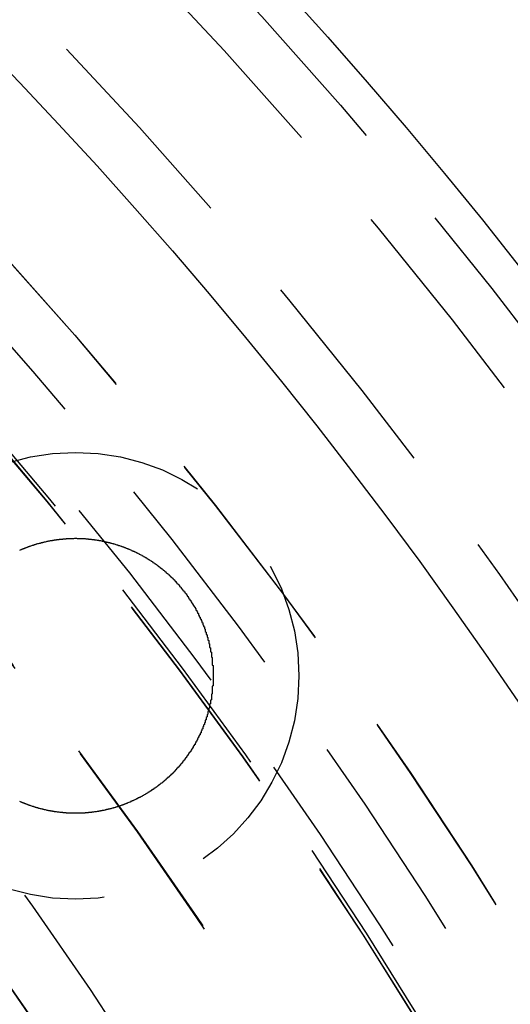
# Model space of a CAD drawing. Extents: x 0 to 1250, y 0 to 1020.
# Drawn here: x 290 to 296, y 277 to 289 of the extents above; entities that cross this region are included whole.
import ezdxf

# ---------------------------------------------------------------- set-up
doc = ezdxf.new("R2010")
doc.units = 0
doc.header["$LTSCALE"] = 20
doc.linetypes.add('VERDECKT2', pattern=[0.1875, 0.125, -0.0625])
doc.layers.get('0').update_dxf_attribs({"linetype": 'CONTINUOUS'})
doc.layers.add('HILF', color=2, linetype='CONTINUOUS')

# ---------------------------------------------------------------- blocks, each defined once
blk = doc.blocks.new('A$C228A432F')
at = {"color": 3}
for points in [[(1020.64, 334.771, 0), (1020.64, 334.767, 0), (1020.64, 334.763, 0), (1020.65, 334.76, 0), (1020.65, 334.756, 0), (1020.65, 334.753, 0), (1020.66, 334.749, 0), (1020.66, 334.745, 0), (1020.66, 334.742, 0), (1020.66, 334.738, 0), (1020.67, 334.734, 0), (1020.67, 334.731, 0), (1020.67, 334.727, 0), (1020.67, 334.723, 0), (1020.68, 334.719, 0), (1020.68, 334.716, 0), (1020.68, 334.712, 0), (1020.68, 334.708, 0), (1020.69, 334.704, 0), (1020.69, 334.701, 0), (1020.69, 334.697, 0), (1020.69, 334.693, 0), (1020.7, 334.689, 0), (1020.7, 334.685, 0), (1020.7, 334.682, 0), (1020.7, 334.678, 0), (1020.71, 334.674, 0), (1020.71, 334.67, 0), (1020.71, 334.666, 0), (1020.71, 334.662, 0), (1020.72, 334.658, 0), (1020.72, 334.655, 0), (1020.72, 334.651, 0), (1020.72, 334.647, 0), (1020.73, 334.643, 0), (1020.73, 334.639, 0), (1020.73, 334.635, 0), (1020.73, 334.631, 0), (1020.74, 334.627, 0), (1020.74, 334.623, 0), (1020.74, 334.619, 0), (1020.74, 334.615, 0), (1020.75, 334.611, 0), (1020.75, 334.607, 0), (1020.75, 334.603, 0), (1020.75, 334.599, 0), (1020.76, 334.595, 0), (1020.76, 334.591, 0), (1020.76, 334.587, 0), (1020.76, 334.583, 0), (1020.77, 334.579, 0), (1020.77, 334.575, 0), (1020.77, 334.57, 0), (1020.77, 334.566, 0), (1020.77, 334.562, 0), (1020.78, 334.558, 0), (1020.78, 334.554, 0), (1020.78, 334.55, 0), (1020.78, 334.546, 0), (1020.79, 334.542, 0), (1020.79, 334.537, 0), (1020.79, 334.533, 0), (1020.79, 334.529, 0), (1020.79, 334.525, 0), (1020.8, 334.521, 0), (1020.8, 334.517, 0), (1020.8, 334.512, 0), (1020.8, 334.508, 0), (1020.8, 334.504, 0), (1020.81, 334.5, 0), (1020.81, 334.495, 0), (1020.81, 334.491, 0), (1020.81, 334.487, 0), (1020.81, 334.483, 0), (1020.82, 334.478, 0), (1020.82, 334.474, 0), (1020.82, 334.47, 0), (1020.82, 334.465, 0), (1020.82, 334.461, 0), (1020.83, 334.457, 0), (1020.83, 334.453, 0), (1020.83, 334.448, 0), (1020.83, 334.444, 0), (1020.83, 334.44, 0), (1020.84, 334.435, 0), (1020.84, 334.431, 0), (1020.84, 334.426, 0), (1020.84, 334.422, 0), (1020.84, 334.418, 0), (1020.85, 334.413, 0), (1020.85, 334.409, 0), (1020.85, 334.405, 0), (1020.85, 334.4, 0), (1020.85, 334.396, 0), (1020.85, 334.391, 0), (1020.86, 334.387, 0), (1020.86, 334.382, 0), (1020.86, 334.378, 0), (1020.86, 334.374, 0), (1020.86, 334.369, 0), (1020.87, 334.365, 0), (1020.87, 334.36, 0), (1020.87, 334.356, 0), (1020.87, 334.351, 0), (1020.87, 334.347, 0), (1020.87, 334.342, 0), (1020.88, 334.338, 0), (1020.88, 334.333, 0), (1020.88, 334.329, 0), (1020.88, 334.324, 0), (1020.88, 334.32, 0), (1020.88, 334.315, 0), (1020.88, 334.311, 0), (1020.89, 334.306, 0), (1020.89, 334.302, 0), (1020.89, 334.297, 0), (1020.89, 334.293, 0), (1020.89, 334.288, 0), (1020.89, 334.284, 0), (1020.89, 334.279, 0), (1020.9, 334.275, 0), (1020.9, 334.27, 0), (1020.9, 334.265, 0), (1020.9, 334.261, 0), (1020.9, 334.256, 0), (1020.9, 334.252, 0), (1020.9, 334.247, 0), (1020.91, 334.243, 0), (1020.91, 334.238, 0), (1020.91, 334.233, 0), (1020.91, 334.229, 0), (1020.91, 334.224, 0), (1020.91, 334.22, 0), (1020.91, 334.215, 0), (1020.91, 334.21, 0), (1020.92, 334.206, 0), (1020.92, 334.201, 0), (1020.92, 334.197, 0), (1020.92, 334.192, 0), (1020.92, 334.187, 0), (1020.92, 334.183, 0), (1020.92, 334.178, 0), (1020.92, 334.173, 0), (1020.93, 334.169, 0), (1020.93, 334.164, 0), (1020.93, 334.159, 0), (1020.93, 334.155, 0), (1020.93, 334.15, 0), (1020.93, 334.145, 0), (1020.93, 334.141, 0), (1020.93, 334.136, 0), (1020.93, 334.131, 0), (1020.93, 334.127, 0), (1020.94, 334.122, 0), (1020.94, 334.117, 0), (1020.94, 334.113, 0), (1020.94, 334.108, 0), (1020.94, 334.103, 0), (1020.94, 334.099, 0), (1020.94, 334.094, 0), (1020.94, 334.089, 0), (1020.94, 334.085, 0), (1020.94, 334.08, 0), (1020.94, 334.075, 0), (1020.95, 334.071, 0), (1020.95, 334.066, 0), (1020.95, 334.061, 0), (1020.95, 334.056, 0), (1020.95, 334.052, 0), (1020.95, 334.047, 0), (1020.95, 334.042, 0), (1020.95, 334.038, 0), (1020.95, 334.033, 0), (1020.95, 334.028, 0), (1020.95, 334.024, 0), (1020.95, 334.019, 0), (1020.95, 334.014, 0), (1020.96, 334.009, 0), (1020.96, 334.005, 0), (1020.96, 334, 0), (1020.96, 333.995, 0), (1020.96, 333.99, 0), (1020.96, 333.986, 0), (1020.96, 333.981, 0), (1020.96, 333.976, 0), (1020.96, 333.972, 0), (1020.96, 333.967, 0), (1020.96, 333.962, 0), (1020.96, 333.957, 0), (1020.96, 333.953, 0), (1020.96, 333.948, 0), (1020.96, 333.943, 0), (1020.96, 333.939, 0), (1020.96, 333.934, 0), (1020.96, 333.929, 0), (1020.96, 333.924, 0), (1020.96, 333.92, 0), (1020.97, 333.915, 0), (1020.97, 333.91, 0), (1020.97, 333.906, 0), (1020.97, 333.901, 0), (1020.97, 333.896, 0), (1020.97, 333.891, 0), (1020.97, 333.887, 0), (1020.97, 333.882, 0), (1020.97, 333.877, 0), (1020.97, 333.873, 0), (1020.97, 333.868, 0), (1020.97, 333.863, 0), (1020.97, 333.858, 0), (1020.97, 333.854, 0), (1020.97, 333.849, 0), (1020.97, 333.844, 0), (1020.97, 333.84, 0), (1020.97, 333.835, 0), (1020.97, 333.83, 0), (1020.97, 333.826, 0), (1020.97, 333.821, 0), (1020.97, 333.816, 0), (1020.97, 333.812, 0), (1020.97, 333.807, 0), (1020.97, 333.802, 0), (1020.97, 333.798, 0), (1020.97, 333.793, 0), (1020.97, 333.788, 0), (1020.97, 333.783, 0), (1020.97, 333.779, 0), (1020.97, 333.774, 0), (1020.97, 333.769, 0), (1020.97, 333.765, 0), (1020.97, 333.76, 0), (1020.97, 333.756, 0), (1020.97, 333.751, 0), (1020.97, 333.746, 0), (1020.97, 333.742, 0), (1020.97, 333.737, 0), (1020.97, 333.732, 0), (1020.97, 333.728, 0), (1020.97, 333.723, 0), (1020.97, 333.718, 0), (1020.97, 333.714, 0), (1020.97, 333.709, 0), (1020.97, 333.705, 0), (1020.97, 333.7, 0), (1020.97, 333.695, 0), (1020.97, 333.691, 0), (1020.97, 333.686, 0), (1020.97, 333.682, 0), (1020.96, 333.677, 0), (1020.96, 333.672, 0), (1020.96, 333.668, 0), (1020.96, 333.663, 0), (1020.96, 333.659, 0), (1020.96, 333.654, 0), (1020.96, 333.65, 0), (1020.96, 333.645, 0), (1020.96, 333.64, 0), (1020.96, 333.636, 0), (1020.96, 333.631, 0), (1020.96, 333.627, 0), (1020.96, 333.622, 0), (1020.96, 333.618, 0), (1020.96, 333.613, 0), (1020.96, 333.609, 0), (1020.96, 333.604, 0), (1020.96, 333.6, 0), (1020.96, 333.595, 0), (1020.96, 333.591, 0), (1020.96, 333.586, 0), (1020.95, 333.582, 0), (1020.95, 333.577, 0), (1020.95, 333.573, 0), (1020.95, 333.568, 0), (1020.95, 333.564, 0), (1020.95, 333.559, 0), (1020.95, 333.555, 0), (1020.95, 333.551, 0), (1020.95, 333.546, 0), (1020.95, 333.542, 0), (1020.95, 333.537, 0), (1020.95, 333.533, 0), (1020.95, 333.528, 0), (1020.95, 333.524, 0), (1020.95, 333.519, 0), (1020.94, 333.515, 0), (1020.94, 333.51, 0), (1020.94, 333.506, 0), (1020.94, 333.501, 0), (1020.94, 333.497, 0), (1020.94, 333.492, 0), (1020.94, 333.488, 0), (1020.94, 333.483, 0), (1020.94, 333.479, 0), (1020.94, 333.474, 0), (1020.94, 333.47, 0), (1020.93, 333.465, 0), (1020.93, 333.461, 0), (1020.93, 333.457, 0), (1020.93, 333.452, 0), (1020.93, 333.448, 0), (1020.93, 333.443, 0), (1020.93, 333.439, 0), (1020.93, 333.434, 0), (1020.93, 333.43, 0), (1020.93, 333.425, 0), (1020.92, 333.421, 0), (1020.92, 333.416, 0), (1020.92, 333.412, 0), (1020.92, 333.407, 0), (1020.92, 333.403, 0), (1020.92, 333.398, 0), (1020.92, 333.394, 0), (1020.92, 333.389, 0), (1020.92, 333.385, 0), (1020.91, 333.38, 0), (1020.91, 333.376, 0), (1020.91, 333.371, 0), (1020.91, 333.367, 0), (1020.91, 333.362, 0), (1020.91, 333.358, 0), (1020.91, 333.353, 0), (1020.91, 333.349, 0), (1020.9, 333.344, 0), (1020.9, 333.34, 0), (1020.9, 333.335, 0), (1020.9, 333.331, 0), (1020.9, 333.326, 0), (1020.9, 333.322, 0), (1020.9, 333.318, 0), (1020.89, 333.313, 0), (1020.89, 333.309, 0), (1020.89, 333.304, 0), (1020.89, 333.3, 0), (1020.89, 333.295, 0), (1020.89, 333.291, 0), (1020.89, 333.286, 0), (1020.88, 333.282, 0), (1020.88, 333.277, 0), (1020.88, 333.273, 0), (1020.88, 333.269, 0), (1020.88, 333.264, 0), (1020.88, 333.26, 0), (1020.88, 333.255, 0), (1020.87, 333.251, 0), (1020.87, 333.246, 0), (1020.87, 333.242, 0), (1020.87, 333.238, 0), (1020.87, 333.233, 0), (1020.87, 333.229, 0), (1020.86, 333.224, 0), (1020.86, 333.22, 0), (1020.86, 333.215, 0), (1020.86, 333.211, 0), (1020.86, 333.207, 0), (1020.85, 333.202, 0), (1020.85, 333.198, 0), (1020.85, 333.194, 0), (1020.85, 333.189, 0), (1020.85, 333.185, 0), (1020.85, 333.18, 0), (1020.84, 333.176, 0), (1020.84, 333.172, 0), (1020.84, 333.167, 0), (1020.84, 333.163, 0), (1020.84, 333.159, 0), (1020.83, 333.154, 0), (1020.83, 333.15, 0), (1020.83, 333.146, 0), (1020.83, 333.141, 0), (1020.83, 333.137, 0), (1020.83, 333.133, 0), (1020.82, 333.128, 0), (1020.82, 333.124, 0), (1020.82, 333.12, 0), (1020.82, 333.115, 0), (1020.82, 333.111, 0), (1020.81, 333.107, 0), (1020.81, 333.102, 0), (1020.81, 333.098, 0), (1020.81, 333.094, 0), (1020.8, 333.09, 0), (1020.8, 333.085, 0), (1020.8, 333.081, 0), (1020.8, 333.077, 0), (1020.8, 333.073, 0), (1020.79, 333.068, 0), (1020.79, 333.064, 0), (1020.79, 333.06, 0), (1020.79, 333.056, 0), (1020.79, 333.051, 0), (1020.78, 333.047, 0), (1020.78, 333.043, 0), (1020.78, 333.039, 0), (1020.78, 333.035, 0), (1020.77, 333.03, 0), (1020.77, 333.026, 0), (1020.77, 333.022, 0), (1020.77, 333.018, 0), (1020.76, 333.014, 0), (1020.76, 333.01, 0), (1020.76, 333.005, 0), (1020.76, 333.001, 0), (1020.76, 332.997, 0), (1020.75, 332.993, 0), (1020.75, 332.989, 0), (1020.75, 332.985, 0), (1020.75, 332.981, 0), (1020.74, 332.977, 0), (1020.74, 332.972, 0), (1020.74, 332.968, 0), (1020.74, 332.964, 0), (1020.73, 332.96, 0), (1020.73, 332.956, 0), (1020.73, 332.952, 0), (1020.73, 332.948, 0), (1020.72, 332.944, 0), (1020.72, 332.94, 0), (1020.72, 332.936, 0), (1020.72, 332.932, 0), (1020.71, 332.928, 0), (1020.71, 332.924, 0), (1020.71, 332.92, 0), (1020.71, 332.916, 0), (1020.7, 332.912, 0), (1020.7, 332.908, 0), (1020.7, 332.904, 0), (1020.69, 332.9, 0), (1020.69, 332.896, 0), (1020.69, 332.892, 0), (1020.69, 332.888, 0), (1020.68, 332.884, 0), (1020.68, 332.881, 0), (1020.68, 332.877, 0), (1020.68, 332.873, 0), (1020.67, 332.869, 0), (1020.67, 332.865, 0), (1020.67, 332.861, 0), (1020.66, 332.857, 0), (1020.66, 332.853, 0), (1020.66, 332.85, 0), (1020.66, 332.846, 0), (1020.65, 332.842, 0), (1020.65, 332.838, 0), (1020.65, 332.834, 0), (1020.64, 332.831, 0), (1020.64, 332.827, 0), (1020.64, 332.823, 0), (1020.64, 332.819, 0), (1020.63, 332.815, 0), (1020.63, 332.812, 0), (1020.63, 332.808, 0), (1020.62, 332.804, 0), (1020.62, 332.8, 0), (1020.62, 332.797, 0), (1020.62, 332.793, 0), (1020.61, 332.789, 0), (1020.61, 332.786, 0), (1020.61, 332.782, 0), (1020.6, 332.778, 0), (1020.6, 332.775, 0), (1020.6, 332.771, 0), (1020.59, 332.767, 0), (1020.59, 332.764, 0), (1020.59, 332.76, 0), (1020.59, 332.757, 0), (1020.58, 332.753, 0), (1020.58, 332.749, 0), (1020.58, 332.746, 0), (1020.57, 332.742, 0), (1020.57, 332.739, 0), (1020.57, 332.735, 0), (1020.56, 332.732, 0), (1020.56, 332.728, 0), (1020.56, 332.725, 0), (1020.55, 332.721, 0), (1020.55, 332.718, 0), (1020.55, 332.714, 0), (1020.54, 332.711, 0), (1020.54, 332.707, 0), (1020.54, 332.704, 0), (1020.53, 332.7, 0), (1020.53, 332.697, 0), (1020.53, 332.694, 0), (1020.53, 332.69, 0), (1020.52, 332.687, 0), (1020.52, 332.683, 0), (1020.52, 332.68, 0), (1020.51, 332.677, 0), (1020.51, 332.673, 0), (1020.51, 332.67, 0), (1020.5, 332.667, 0), (1020.5, 332.663, 0), (1020.5, 332.66, 0), (1020.49, 332.657, 0), (1020.49, 332.654, 0), (1020.49, 332.65, 0), (1020.48, 332.647, 0), (1020.48, 332.644, 0), (1020.48, 332.641, 0), (1020.47, 332.637, 0), (1020.47, 332.634, 0), (1020.47, 332.631, 0), (1020.46, 332.628, 0), (1020.46, 332.625, 0), (1020.46, 332.621, 0), (1020.45, 332.618, 0), (1020.45, 332.615, 0), (1020.44, 332.612, 0), (1020.44, 332.609, 0), (1020.44, 332.606, 0), (1020.43, 332.603, 0), (1020.43, 332.6, 0), (1020.43, 332.597, 0), (1020.42, 332.594, 0), (1020.42, 332.591, 0), (1020.42, 332.587, 0), (1020.41, 332.584, 0), (1020.41, 332.581, 0), (1020.41, 332.578, 0), (1020.4, 332.576, 0), (1020.4, 332.573, 0), (1020.4, 332.57, 0), (1020.39, 332.567, 0), (1020.39, 332.564, 0), (1020.39, 332.561, 0), (1020.38, 332.558, 0), (1020.38, 332.555, 0), (1020.38, 332.552, 0), (1020.37, 332.549, 0), (1020.37, 332.546, 0), (1020.36, 332.544, 0), (1020.36, 332.541, 0), (1020.36, 332.538, 0), (1020.35, 332.535, 0), (1020.35, 332.532, 0), (1020.35, 332.53, 0), (1020.34, 332.527, 0), (1020.34, 332.524, 0), (1020.34, 332.521, 0), (1020.33, 332.519, 0), (1020.33, 332.516, 0), (1020.32, 332.513, 0), (1020.32, 332.51, 0), (1020.32, 332.508, 0), (1020.31, 332.505, 0), (1020.31, 332.502, 0), (1020.31, 332.5, 0), (1020.3, 332.497, 0), (1020.3, 332.495, 0), (1020.3, 332.492, 0), (1020.29, 332.489, 0), (1020.29, 332.487, 0), (1020.28, 332.484, 0), (1020.28, 332.482, 0), (1020.28, 332.479, 0), (1020.27, 332.476, 0), (1020.27, 332.474, 0), (1020.27, 332.471, 0), (1020.26, 332.469, 0), (1020.26, 332.466, 0), (1020.25, 332.464, 0), (1020.25, 332.461, 0), (1020.25, 332.459, 0), (1020.24, 332.456, 0), (1020.24, 332.454, 0), (1020.24, 332.451, 0), (1020.23, 332.449, 0), (1020.23, 332.446, 0), (1020.22, 332.444, 0), (1020.22, 332.441, 0), (1020.22, 332.439, 0), (1020.21, 332.437, 0), (1020.21, 332.434, 0), (1020.2, 332.432, 0), (1020.2, 332.429, 0), (1020.2, 332.427, 0), (1020.19, 332.425, 0), (1020.19, 332.422, 0), (1020.18, 332.42, 0), (1020.18, 332.417, 0), (1020.18, 332.415, 0), (1020.17, 332.413, 0), (1020.17, 332.411, 0), (1020.16, 332.408, 0), (1020.16, 332.406, 0), (1020.16, 332.404, 0), (1020.15, 332.401, 0), (1020.15, 332.399, 0), (1020.14, 332.397, 0), (1020.14, 332.395, 0), (1020.14, 332.392, 0), (1020.13, 332.39, 0), (1020.13, 332.388, 0), (1020.12, 332.386, 0), (1020.12, 332.383, 0), (1020.12, 332.381, 0), (1020.11, 332.379, 0), (1020.11, 332.377, 0), (1020.1, 332.375, 0), (1020.1, 332.373, 0), (1020.09, 332.371, 0), (1020.09, 332.368, 0), (1020.09, 332.366, 0), (1020.08, 332.364, 0), (1020.08, 332.362, 0), (1020.07, 332.36, 0), (1020.07, 332.358, 0), (1020.07, 332.356, 0), (1020.06, 332.354, 0), (1020.06, 332.352, 0), (1020.05, 332.35, 0), (1020.05, 332.348, 0), (1020.04, 332.346, 0), (1020.04, 332.344, 0), (1020.04, 332.342, 0), (1020.03, 332.34, 0), (1020.03, 332.338, 0), (1020.02, 332.336, 0), (1020.02, 332.334, 0), (1020.01, 332.332, 0), (1020.01, 332.33, 0), (1020.01, 332.328, 0), (1020, 332.327, 0), (1020, 332.325, 0), (1019.99, 332.323, 0), (1019.99, 332.321, 0), (1019.98, 332.319, 0), (1019.98, 332.317, 0), (1019.97, 332.316, 0), (1019.97, 332.314, 0), (1019.97, 332.312, 0), (1019.96, 332.31, 0), (1019.96, 332.308, 0), (1019.95, 332.307, 0), (1019.95, 332.305, 0), (1019.94, 332.303, 0), (1019.94, 332.302, 0), (1019.94, 332.3, 0), (1019.93, 332.298, 0), (1019.93, 332.297, 0), (1019.92, 332.295, 0), (1019.92, 332.293, 0), (1019.91, 332.292, 0), (1019.91, 332.29, 0), (1019.9, 332.288, 0), (1019.9, 332.287, 0), (1019.89, 332.285, 0), (1019.89, 332.284, 0), (1019.89, 332.282, 0), (1019.88, 332.281, 0), (1019.88, 332.279, 0), (1019.87, 332.278, 0), (1019.87, 332.276, 0), (1019.86, 332.275, 0), (1019.86, 332.273, 0), (1019.85, 332.272, 0), (1019.85, 332.27, 0), (1019.84, 332.269, 0), (1019.84, 332.267, 0), (1019.84, 332.266, 0), (1019.83, 332.265, 0), (1019.83, 332.263, 0), (1019.82, 332.262, 0), (1019.82, 332.261, 0), (1019.81, 332.259, 0), (1019.81, 332.258, 0), (1019.8, 332.257, 0), (1019.8, 332.255, 0), (1019.79, 332.254, 0), (1019.79, 332.253, 0), (1019.79, 332.252, 0), (1019.78, 332.25, 0), (1019.78, 332.249, 0), (1019.77, 332.248, 0), (1019.77, 332.247, 0), (1019.76, 332.246, 0), (1019.76, 332.244, 0), (1019.75, 332.243, 0), (1019.75, 332.242, 0), (1019.74, 332.241, 0), (1019.74, 332.24, 0), (1019.73, 332.239, 0), (1019.73, 332.238, 0), (1019.72, 332.237, 0), (1019.72, 332.236, 0), (1019.72, 332.234, 0), (1019.71, 332.233, 0), (1019.71, 332.232, 0), (1019.7, 332.231, 0), (1019.7, 332.23, 0), (1019.69, 332.229, 0), (1019.69, 332.229, 0), (1019.68, 332.228, 0), (1019.68, 332.227, 0), (1019.67, 332.226, 0), (1019.67, 332.225, 0), (1019.66, 332.224, 0), (1019.66, 332.223, 0), (1019.65, 332.222, 0), (1019.65, 332.221, 0), (1019.65, 332.221, 0), (1019.64, 332.22, 0), (1019.64, 332.219, 0), (1019.63, 332.218, 0), (1019.63, 332.217, 0), (1019.62, 332.217, 0), (1019.62, 332.216, 0), (1019.61, 332.215, 0), (1019.61, 332.214, 0), (1019.6, 332.214, 0), (1019.6, 332.213, 0), (1019.59, 332.212, 0), (1019.59, 332.212, 0), (1019.58, 332.211, 0), (1019.58, 332.21, 0), (1019.57, 332.21, 0), (1019.57, 332.209, 0), (1019.57, 332.209, 0), (1019.56, 332.208, 0), (1019.56, 332.207, 0), (1019.55, 332.207, 0), (1019.55, 332.206, 0), (1019.54, 332.206, 0), (1019.54, 332.205, 0), (1019.53, 332.205, 0), (1019.53, 332.204, 0), (1019.52, 332.204, 0), (1019.52, 332.203, 0), (1019.51, 332.203, 0), (1019.51, 332.203, 0), (1019.5, 332.202, 0), (1019.5, 332.202, 0), (1019.49, 332.201, 0), (1019.49, 332.201, 0), (1019.48, 332.201, 0), (1019.48, 332.2, 0), (1019.48, 332.2, 0), (1019.47, 332.2, 0), (1019.47, 332.199, 0), (1019.46, 332.199, 0), (1019.46, 332.199, 0), (1019.45, 332.199, 0), (1019.45, 332.198, 0), (1019.44, 332.198, 0), (1019.44, 332.198, 0), (1019.43, 332.198, 0), (1019.43, 332.198, 0), (1019.42, 332.197, 0), (1019.42, 332.197, 0), (1019.41, 332.197, 0), (1019.41, 332.197, 0), (1019.4, 332.197, 0), (1019.4, 332.197, 0), (1019.4, 332.197, 0), (1019.39, 332.197, 0), (1019.39, 332.197, 0), (1019.38, 332.197, 0), (1019.38, 332.197, 0), (1019.37, 332.197, 0), (1019.37, 332.197, 0), (1019.36, 332.197, 0), (1019.36, 332.197, 0), (1019.35, 332.197, 0), (1019.35, 332.197, 0), (1019.34, 332.197, 0), (1019.34, 332.197, 0), (1019.33, 332.197, 0), (1019.33, 332.197, 0), (1019.33, 332.197, 0), (1019.32, 332.197, 0), (1019.32, 332.197, 0), (1019.31, 332.198, 0), (1019.31, 332.198, 0), (1019.3, 332.198, 0), (1019.3, 332.198, 0), (1019.29, 332.198, 0), (1019.29, 332.199, 0), (1019.28, 332.199, 0), (1019.28, 332.199, 0), (1019.27, 332.199, 0), (1019.27, 332.2, 0), (1019.26, 332.2, 0), (1019.26, 332.2, 0), (1019.26, 332.201, 0), (1019.25, 332.201, 0), (1019.25, 332.201, 0), (1019.24, 332.202, 0), (1019.24, 332.202, 0), (1019.23, 332.202, 0), (1019.23, 332.203, 0), (1019.22, 332.203, 0), (1019.22, 332.204, 0), (1019.21, 332.204, 0), (1019.21, 332.205, 0), (1019.21, 332.205, 0), (1019.2, 332.206, 0), (1019.2, 332.206, 0), (1019.19, 332.206, 0), (1019.19, 332.207, 0), (1019.18, 332.208, 0), (1019.18, 332.208, 0), (1019.17, 332.209, 0), (1019.17, 332.209, 0), (1019.16, 332.21, 0), (1019.16, 332.21, 0), (1019.16, 332.211, 0), (1019.15, 332.212, 0), (1019.15, 332.212, 0), (1019.14, 332.213, 0), (1019.14, 332.213, 0), (1019.13, 332.214, 0), (1019.13, 332.215, 0), (1019.12, 332.215, 0), (1019.12, 332.216, 0), (1019.12, 332.217, 0), (1019.11, 332.218, 0), (1019.11, 332.218, 0), (1019.1, 332.219, 0), (1019.1, 332.22, 0), (1019.09, 332.221, 0), (1019.09, 332.221, 0), (1019.08, 332.222, 0), (1019.08, 332.223, 0), (1019.08, 332.224, 0), (1019.07, 332.225, 0), (1019.07, 332.226, 0), (1019.06, 332.226, 0), (1019.06, 332.227, 0), (1019.05, 332.228, 0), (1019.05, 332.229, 0), (1019.04, 332.23, 0), (1019.04, 332.231, 0), (1019.03, 332.232, 0), (1019.03, 332.233, 0), (1019.03, 332.234, 0), (1019.02, 332.235, 0), (1019.02, 332.236, 0), (1019.01, 332.237, 0), (1019.01, 332.238, 0), (1019, 332.239, 0), (1019, 332.24, 0), (1018.99, 332.241, 0), (1018.99, 332.242, 0), (1018.99, 332.243, 0), (1018.98, 332.245, 0), (1018.98, 332.246, 0), (1018.97, 332.247, 0), (1018.97, 332.248, 0), (1018.96, 332.249, 0), (1018.96, 332.25, 0), (1018.95, 332.252, 0), (1018.95, 332.253, 0), (1018.94, 332.254, 0), (1018.94, 332.255, 0), (1018.94, 332.256, 0), (1018.93, 332.258, 0), (1018.93, 332.259, 0), (1018.92, 332.26, 0), (1018.92, 332.262, 0), (1018.91, 332.263, 0), (1018.91, 332.264, 0), (1018.9, 332.266, 0), (1018.9, 332.267, 0), (1018.9, 332.268, 0), (1018.89, 332.27, 0), (1018.89, 332.271, 0), (1018.88, 332.273, 0), (1018.88, 332.274, 0), (1018.87, 332.276, 0), (1018.87, 332.277, 0), (1018.86, 332.278, 0), (1018.86, 332.28, 0), (1018.86, 332.281, 0), (1018.85, 332.283, 0), (1018.85, 332.285, 0), (1018.84, 332.286, 0), (1018.84, 332.288, 0), (1018.83, 332.289, 0), (1018.83, 332.291, 0), (1018.82, 332.292, 0), (1018.82, 332.294, 0), (1018.82, 332.296, 0), (1018.81, 332.297, 0), (1018.81, 332.299, 0), (1018.8, 332.301, 0), (1018.8, 332.302, 0), (1018.79, 332.304, 0), (1018.79, 332.306, 0), (1018.78, 332.308, 0), (1018.78, 332.309, 0), (1018.78, 332.311, 0), (1018.77, 332.313, 0), (1018.77, 332.315, 0), (1018.76, 332.316, 0), (1018.76, 332.318, 0), (1018.75, 332.32, 0), (1018.75, 332.322, 0), (1018.74, 332.324, 0), (1018.74, 332.326, 0), (1018.74, 332.327, 0), (1018.73, 332.329, 0), (1018.73, 332.331, 0), (1018.72, 332.333, 0)], [(1018.72, 335.26, 0), (1018.73, 335.262, 0), (1018.73, 335.264, 0), (1018.74, 335.266, 0), (1018.74, 335.268, 0), (1018.74, 335.269, 0), (1018.75, 335.271, 0), (1018.75, 335.273, 0), (1018.76, 335.275, 0), (1018.76, 335.277, 0), (1018.77, 335.279, 0), (1018.77, 335.28, 0), (1018.78, 335.282, 0), (1018.78, 335.284, 0), (1018.78, 335.286, 0), (1018.79, 335.287, 0), (1018.79, 335.289, 0), (1018.8, 335.291, 0), (1018.8, 335.292, 0), (1018.81, 335.294, 0), (1018.81, 335.296, 0), (1018.82, 335.297, 0), (1018.82, 335.299, 0), (1018.82, 335.301, 0), (1018.83, 335.302, 0), (1018.83, 335.304, 0), (1018.84, 335.306, 0), (1018.84, 335.307, 0), (1018.85, 335.309, 0), (1018.85, 335.31, 0), (1018.86, 335.312, 0), (1018.86, 335.313, 0), (1018.86, 335.315, 0), (1018.87, 335.316, 0), (1018.87, 335.318, 0), (1018.88, 335.319, 0), (1018.88, 335.321, 0), (1018.89, 335.322, 0), (1018.89, 335.324, 0), (1018.9, 335.325, 0), (1018.9, 335.326, 0), (1018.91, 335.328, 0), (1018.91, 335.329, 0), (1018.91, 335.331, 0), (1018.92, 335.332, 0), (1018.92, 335.333, 0), (1018.93, 335.335, 0), (1018.93, 335.336, 0), (1018.94, 335.337, 0), (1018.94, 335.338, 0), (1018.95, 335.34, 0), (1018.95, 335.341, 0), (1018.96, 335.342, 0), (1018.96, 335.343, 0), (1018.97, 335.345, 0), (1018.97, 335.346, 0), (1018.97, 335.347, 0), (1018.98, 335.348, 0), (1018.98, 335.349, 0), (1018.99, 335.35, 0), (1018.99, 335.352, 0), (1019, 335.353, 0), (1019, 335.354, 0), (1019.01, 335.355, 0), (1019.01, 335.356, 0), (1019.02, 335.357, 0), (1019.02, 335.358, 0), (1019.03, 335.359, 0), (1019.03, 335.36, 0), (1019.03, 335.361, 0), (1019.04, 335.362, 0), (1019.04, 335.363, 0), (1019.05, 335.364, 0), (1019.05, 335.365, 0), (1019.06, 335.366, 0), (1019.06, 335.367, 0), (1019.07, 335.368, 0), (1019.07, 335.369, 0), (1019.08, 335.37, 0), (1019.08, 335.37, 0), (1019.09, 335.371, 0), (1019.09, 335.372, 0), (1019.1, 335.373, 0), (1019.1, 335.374, 0), (1019.1, 335.375, 0), (1019.11, 335.375, 0), (1019.11, 335.376, 0), (1019.12, 335.377, 0), (1019.12, 335.378, 0), (1019.13, 335.378, 0), (1019.13, 335.379, 0), (1019.14, 335.38, 0), (1019.14, 335.38, 0), (1019.15, 335.381, 0), (1019.15, 335.382, 0), (1019.16, 335.382, 0), (1019.16, 335.383, 0), (1019.17, 335.384, 0), (1019.17, 335.384, 0), (1019.18, 335.385, 0), (1019.18, 335.385, 0), (1019.18, 335.386, 0), (1019.19, 335.386, 0), (1019.19, 335.387, 0), (1019.2, 335.387, 0), (1019.2, 335.388, 0), (1019.21, 335.388, 0), (1019.21, 335.389, 0), (1019.22, 335.389, 0), (1019.22, 335.39, 0), (1019.23, 335.39, 0), (1019.23, 335.391, 0), (1019.24, 335.391, 0), (1019.24, 335.391, 0), (1019.25, 335.392, 0), (1019.25, 335.392, 0), (1019.26, 335.392, 0), (1019.26, 335.393, 0), (1019.26, 335.393, 0), (1019.27, 335.393, 0), (1019.27, 335.394, 0), (1019.28, 335.394, 0), (1019.28, 335.394, 0), (1019.29, 335.394, 0), (1019.29, 335.395, 0), (1019.3, 335.395, 0), (1019.3, 335.395, 0), (1019.31, 335.395, 0), (1019.31, 335.395, 0), (1019.32, 335.396, 0), (1019.32, 335.396, 0), (1019.33, 335.396, 0), (1019.33, 335.396, 0), (1019.33, 335.396, 0), (1019.34, 335.396, 0), (1019.34, 335.396, 0), (1019.35, 335.396, 0), (1019.35, 335.396, 0), (1019.36, 335.397, 0), (1019.36, 335.397, 0), (1019.37, 335.397, 0), (1019.37, 335.397, 0), (1019.38, 335.397, 0), (1019.38, 335.397, 0), (1019.39, 335.396, 0), (1019.39, 335.396, 0), (1019.39, 335.396, 0), (1019.4, 335.396, 0), (1019.4, 335.396, 0), (1019.41, 335.396, 0), (1019.41, 335.396, 0), (1019.42, 335.396, 0), (1019.42, 335.396, 0), (1019.43, 335.395, 0), (1019.43, 335.395, 0), (1019.44, 335.395, 0), (1019.44, 335.395, 0), (1019.45, 335.395, 0), (1019.45, 335.395, 0), (1019.45, 335.394, 0), (1019.46, 335.394, 0), (1019.46, 335.394, 0), (1019.47, 335.393, 0), (1019.47, 335.393, 0), (1019.48, 335.393, 0), (1019.48, 335.393, 0), (1019.49, 335.392, 0), (1019.49, 335.392, 0), (1019.5, 335.392, 0), (1019.5, 335.391, 0), (1019.5, 335.391, 0), (1019.51, 335.39, 0), (1019.51, 335.39, 0), (1019.52, 335.39, 0), (1019.52, 335.389, 0), (1019.53, 335.389, 0), (1019.53, 335.388, 0), (1019.54, 335.388, 0), (1019.54, 335.387, 0), (1019.55, 335.387, 0), (1019.55, 335.386, 0), (1019.55, 335.386, 0), (1019.56, 335.385, 0), (1019.56, 335.385, 0), (1019.57, 335.384, 0), (1019.57, 335.384, 0), (1019.58, 335.383, 0), (1019.58, 335.382, 0), (1019.59, 335.382, 0), (1019.59, 335.381, 0), (1019.59, 335.381, 0), (1019.6, 335.38, 0), (1019.6, 335.379, 0), (1019.61, 335.379, 0), (1019.61, 335.378, 0), (1019.62, 335.377, 0), (1019.62, 335.377, 0), (1019.63, 335.376, 0), (1019.63, 335.375, 0), (1019.64, 335.374, 0), (1019.64, 335.374, 0), (1019.64, 335.373, 0), (1019.65, 335.372, 0), (1019.65, 335.371, 0), (1019.66, 335.37, 0), (1019.66, 335.37, 0), (1019.67, 335.369, 0), (1019.67, 335.368, 0), (1019.68, 335.367, 0), (1019.68, 335.366, 0), (1019.68, 335.365, 0), (1019.69, 335.364, 0), (1019.69, 335.363, 0), (1019.7, 335.362, 0), (1019.7, 335.361, 0), (1019.71, 335.36, 0), (1019.71, 335.359, 0), (1019.72, 335.358, 0), (1019.72, 335.357, 0), (1019.73, 335.356, 0), (1019.73, 335.355, 0), (1019.73, 335.354, 0), (1019.74, 335.353, 0), (1019.74, 335.352, 0), (1019.75, 335.351, 0), (1019.75, 335.35, 0), (1019.76, 335.349, 0), (1019.76, 335.348, 0), (1019.77, 335.347, 0), (1019.77, 335.345, 0), (1019.78, 335.344, 0), (1019.78, 335.343, 0), (1019.78, 335.342, 0), (1019.79, 335.341, 0), (1019.79, 335.339, 0), (1019.8, 335.338, 0), (1019.8, 335.337, 0), (1019.81, 335.336, 0), (1019.81, 335.334, 0), (1019.82, 335.333, 0), (1019.82, 335.332, 0), (1019.83, 335.33, 0), (1019.83, 335.329, 0), (1019.83, 335.328, 0), (1019.84, 335.326, 0), (1019.84, 335.325, 0), (1019.85, 335.323, 0), (1019.85, 335.322, 0), (1019.86, 335.321, 0), (1019.86, 335.319, 0), (1019.87, 335.318, 0), (1019.87, 335.316, 0), (1019.87, 335.315, 0), (1019.88, 335.313, 0), (1019.88, 335.312, 0), (1019.89, 335.31, 0), (1019.89, 335.309, 0), (1019.9, 335.307, 0), (1019.9, 335.306, 0), (1019.91, 335.304, 0), (1019.91, 335.302, 0), (1019.91, 335.301, 0), (1019.92, 335.299, 0), (1019.92, 335.298, 0), (1019.93, 335.296, 0), (1019.93, 335.294, 0), (1019.94, 335.293, 0), (1019.94, 335.291, 0), (1019.95, 335.289, 0), (1019.95, 335.287, 0), (1019.95, 335.286, 0), (1019.96, 335.284, 0), (1019.96, 335.282, 0), (1019.97, 335.28, 0), (1019.97, 335.279, 0), (1019.98, 335.277, 0), (1019.98, 335.275, 0), (1019.99, 335.273, 0), (1019.99, 335.271, 0), (1019.99, 335.27, 0), (1020, 335.268, 0), (1020, 335.266, 0), (1020.01, 335.264, 0), (1020.01, 335.262, 0), (1020.02, 335.26, 0), (1020.02, 335.258, 0), (1020.02, 335.256, 0), (1020.03, 335.254, 0), (1020.03, 335.252, 0), (1020.04, 335.25, 0), (1020.04, 335.248, 0), (1020.05, 335.246, 0), (1020.05, 335.244, 0), (1020.06, 335.242, 0), (1020.06, 335.24, 0), (1020.06, 335.238, 0), (1020.07, 335.236, 0), (1020.07, 335.234, 0), (1020.08, 335.232, 0), (1020.08, 335.23, 0), (1020.09, 335.228, 0), (1020.09, 335.225, 0), (1020.09, 335.223, 0), (1020.1, 335.221, 0), (1020.1, 335.219, 0), (1020.11, 335.217, 0), (1020.11, 335.215, 0), (1020.11, 335.212, 0), (1020.12, 335.21, 0), (1020.12, 335.208, 0), (1020.13, 335.206, 0), (1020.13, 335.203, 0), (1020.14, 335.201, 0), (1020.14, 335.199, 0), (1020.14, 335.196, 0), (1020.15, 335.194, 0), (1020.15, 335.192, 0), (1020.16, 335.189, 0), (1020.16, 335.187, 0), (1020.17, 335.185, 0), (1020.17, 335.182, 0), (1020.17, 335.18, 0), (1020.18, 335.178, 0), (1020.18, 335.175, 0), (1020.19, 335.173, 0), (1020.19, 335.17, 0), (1020.19, 335.168, 0), (1020.2, 335.165, 0), (1020.2, 335.163, 0), (1020.21, 335.16, 0), (1020.21, 335.158, 0), (1020.21, 335.155, 0), (1020.22, 335.153, 0), (1020.22, 335.15, 0), (1020.23, 335.148, 0), (1020.23, 335.145, 0), (1020.23, 335.143, 0), (1020.24, 335.14, 0), (1020.24, 335.137, 0), (1020.25, 335.135, 0), (1020.25, 335.132, 0), (1020.25, 335.13, 0), (1020.26, 335.127, 0), (1020.26, 335.124, 0), (1020.27, 335.122, 0), (1020.27, 335.119, 0), (1020.27, 335.116, 0), (1020.28, 335.113, 0), (1020.28, 335.111, 0), (1020.29, 335.108, 0), (1020.29, 335.105, 0), (1020.29, 335.103, 0), (1020.3, 335.1, 0), (1020.3, 335.097, 0), (1020.31, 335.094, 0), (1020.31, 335.091, 0), (1020.31, 335.089, 0), (1020.32, 335.086, 0), (1020.32, 335.083, 0), (1020.32, 335.08, 0), (1020.33, 335.077, 0), (1020.33, 335.074, 0), (1020.34, 335.072, 0), (1020.34, 335.069, 0), (1020.34, 335.066, 0), (1020.35, 335.063, 0), (1020.35, 335.06, 0), (1020.35, 335.057, 0), (1020.36, 335.054, 0), (1020.36, 335.051, 0), (1020.37, 335.048, 0), (1020.37, 335.045, 0), (1020.37, 335.042, 0), (1020.38, 335.039, 0), (1020.38, 335.036, 0), (1020.38, 335.033, 0), (1020.39, 335.03, 0), (1020.39, 335.027, 0), (1020.4, 335.024, 0), (1020.4, 335.021, 0), (1020.4, 335.018, 0), (1020.41, 335.015, 0), (1020.41, 335.012, 0), (1020.41, 335.009, 0), (1020.42, 335.006, 0), (1020.42, 335.003, 0), (1020.42, 335, 0), (1020.43, 334.997, 0), (1020.43, 334.994, 0), (1020.43, 334.99, 0), (1020.44, 334.987, 0), (1020.44, 334.984, 0), (1020.45, 334.981, 0), (1020.45, 334.978, 0), (1020.45, 334.975, 0), (1020.46, 334.971, 0), (1020.46, 334.968, 0), (1020.46, 334.965, 0), (1020.47, 334.962, 0), (1020.47, 334.959, 0), (1020.47, 334.955, 0), (1020.48, 334.952, 0), (1020.48, 334.949, 0), (1020.48, 334.946, 0), (1020.49, 334.942, 0), (1020.49, 334.939, 0), (1020.49, 334.936, 0), (1020.5, 334.933, 0), (1020.5, 334.929, 0), (1020.5, 334.926, 0), (1020.51, 334.923, 0), (1020.51, 334.919, 0), (1020.51, 334.916, 0), (1020.52, 334.913, 0), (1020.52, 334.909, 0), (1020.52, 334.906, 0), (1020.53, 334.903, 0), (1020.53, 334.899, 0), (1020.53, 334.896, 0), (1020.54, 334.893, 0), (1020.54, 334.889, 0), (1020.54, 334.886, 0), (1020.54, 334.882, 0), (1020.55, 334.879, 0), (1020.55, 334.876, 0), (1020.55, 334.872, 0), (1020.56, 334.869, 0), (1020.56, 334.865, 0), (1020.56, 334.862, 0), (1020.57, 334.858, 0), (1020.57, 334.855, 0), (1020.57, 334.852, 0), (1020.58, 334.848, 0), (1020.58, 334.845, 0), (1020.58, 334.841, 0), (1020.58, 334.838, 0), (1020.59, 334.834, 0), (1020.59, 334.831, 0), (1020.59, 334.827, 0), (1020.6, 334.824, 0), (1020.6, 334.82, 0), (1020.6, 334.817, 0), (1020.6, 334.813, 0), (1020.61, 334.81, 0), (1020.61, 334.806, 0), (1020.61, 334.803, 0), (1020.62, 334.799, 0), (1020.62, 334.796, 0), (1020.62, 334.792, 0), (1020.62, 334.788, 0), (1020.63, 334.785, 0), (1020.63, 334.781, 0), (1020.63, 334.778, 0), (1020.64, 334.774, 0), (1020.64, 334.771, 0)]]:
    blk.add_polyline3d(points, dxfattribs=at)
at = {"color": 1, "linetype": 'VERDECKT2'}
for centre, radius in [((978.908, 302.75), 115), ((978.908, 302.75), 114.366), ((978.908, 302.75), 57.588), ((978.908, 302.75), 57), ((978.908, 302.75), 57), ((978.908, 302.75), 55.666), ((978.908, 302.75), 53.5), ((978.908, 302.75), 53.497), ((978.908, 302.75), 52.855), ((978.908, 302.75), 52.227), ((978.908, 302.75), 52.042), ((978.908, 302.75), 52.003), ((978.908, 302.75), 52), ((978.908, 302.75), 52), ((978.908, 302.75), 50.501), ((978.908, 302.75), 50.494), ((978.908, 302.75), 49), ((978.908, 302.75), 48.25), ((978.908, 302.75), 48.25), ((978.908, 302.75), 48.246), ((978.908, 302.75), 47.691), ((978.908, 302.75), 45.25), ((978.908, 302.75), 45.108), ((978.908, 302.75), 44.25), ((978.908, 302.75), 42.39), ((978.908, 302.75), 42.028), ((978.908, 302.75), 41.8), ((978.908, 302.75), 41), ((978.908, 302.75), 40.5), ((1019.369, 333.797), 2.6)]:
    blk.add_circle(centre, radius, dxfattribs=at)
at = {"color": 3, "linetype": 'CONTINUOUS'}
for radius in [58, 55]:
    blk.add_circle((978.908, 302.75), radius, dxfattribs=at)

msp = doc.modelspace()

# ---------------------------------------------------------------- block references
at = {"layer": 'HILF'}
msp.add_blockref('A$C228A432F', (-728.908, -52.75), dxfattribs=at)

doc.saveas('drawing.dxf')
